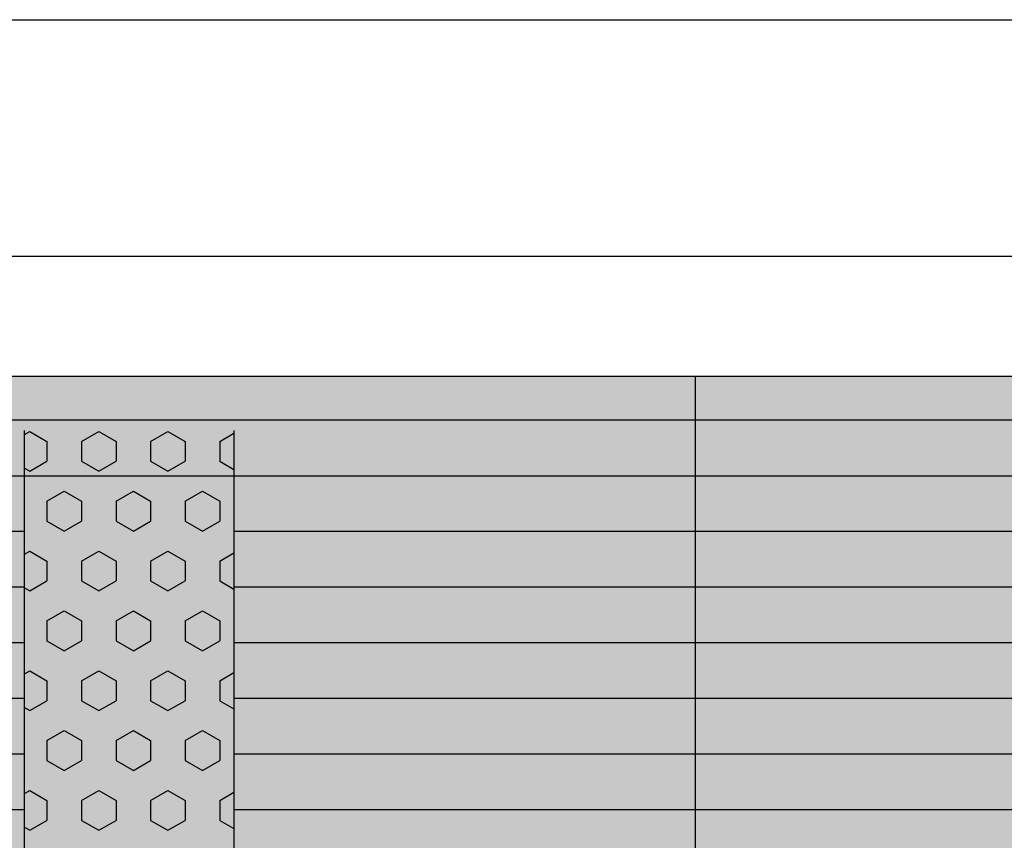
# Model space of a CAD drawing. Units: millimetres. Extents: x 183988 to 204988, y 98 to 14948.
# Drawn here: x 196599 to 197069, y 9252 to 9644 of the extents above; entities that cross this region are included whole.
import ezdxf

# ---------------------------------------------------------------- set-up
doc = ezdxf.new("R2010")
doc.units = ezdxf.units.MM

# ---------------------------------------------------------------- blocks, each defined once
blk = doc.blocks.new('indrän_moduli_päältä')
h = blk.add_hatch(color=9)
edge = h.paths.add_edge_path()
edge.add_line((-250, 0), (250, 0))
edge.add_arc((250, 50), 50, 270, 360)
edge.add_line((300, 50), (300, 1150))
edge.add_arc((250, 1150), 50, 0, 90)
edge.add_line((250, 1200), (-250, 1200))
edge.add_arc((-250, 1150), 50, 90, 180)
edge.add_line((-300, 1150), (-300, 50))
edge.add_arc((-250, 50), 50, 180, 270)
for color, points in [(256, [(-279.03, 1190.71), (-279.03, 9.17), (-276.99, 7.79), (-275.17, 6.68), (-273.81, 5.91), (-270.94, 4.48), (-269.59, 3.88), (-267.21, 2.94), (-265.23, 2.26), (-263.45, 1.72), (-261.15, 1.14), (-259.84, 0.86), (-258.12, 0.55), (-256.81, 0.35), (-254.87, 0.12), (-253.33, -0.01), (-252.44, -0.06), (-252.44, 1199.94), (-253.33, 1199.89), (-254.87, 1199.76), (-256.81, 1199.53), (-258.12, 1199.34), (-259.84, 1199.02), (-261.15, 1198.74), (-263.45, 1198.16), (-265.23, 1197.62), (-267.21, 1196.94), (-269.59, 1196), (-270.94, 1195.41), (-273.81, 1193.97), (-275.17, 1193.2), (-276.99, 1192.09)]), (256, [(-225.86, 1200), (-199.29, 1200), (-199.29, 0), (-225.86, 0)]), (256, [(-172.71, 1200), (-146.14, 1200), (-146.14, 0), (-172.71, 0)]), (256, [(-119.57, 1200), (-93, 1200), (-93, 0), (-119.57, 0)]), (252, [(-270.46, 738.36), (-275.22, 746.61), (-279.03, 746.61), (-279.03, 730.11), (-275.22, 730.11)]), (252, [(-217.31, 738.42), (-222.07, 746.67), (-225.87, 746.67), (-225.87, 730.17), (-222.07, 730.17)]), (252, [(-164.17, 738.42), (-168.93, 746.67), (-172.73, 746.67), (-172.73, 730.17), (-168.93, 730.17)]), (252, [(-111.02, 738.42), (-115.79, 746.67), (-119.59, 746.67), (-119.59, 730.17), (-115.79, 730.17)]), (252, [(-270.46, 705.37), (-275.22, 713.61), (-279.03, 713.61), (-279.03, 697.12), (-275.22, 697.12)]), (252, [(-217.31, 705.42), (-222.07, 713.67), (-225.87, 713.67), (-225.87, 697.18), (-222.07, 697.18)]), (252, [(-164.17, 705.42), (-168.93, 713.67), (-172.73, 713.67), (-172.73, 697.18), (-168.93, 697.18)]), (252, [(-111.02, 705.42), (-115.79, 713.67), (-119.59, 713.67), (-119.59, 697.18), (-115.79, 697.18)]), (252, [(-270.46, 672.37), (-275.22, 680.62), (-279.03, 680.62), (-279.03, 664.12), (-275.22, 664.12)]), (252, [(-217.31, 672.43), (-222.07, 680.68), (-225.87, 680.68), (-225.87, 664.18), (-222.07, 664.18)]), (252, [(-164.17, 672.43), (-168.93, 680.68), (-172.73, 680.68), (-172.73, 664.18), (-168.93, 664.18)]), (252, [(-111.02, 672.43), (-115.79, 680.68), (-119.59, 680.68), (-119.59, 664.18), (-115.79, 664.18)]), (252, [(-270.46, 639.37), (-275.22, 647.62), (-279.03, 647.62), (-279.03, 631.13), (-275.22, 631.13)]), (252, [(-217.31, 639.43), (-222.07, 647.68), (-225.87, 647.68), (-225.87, 631.18), (-222.07, 631.18)]), (252, [(-164.17, 639.43), (-168.93, 647.68), (-172.73, 647.68), (-172.73, 631.18), (-168.93, 631.18)]), (252, [(-111.02, 639.43), (-115.79, 647.68), (-119.59, 647.68), (-119.59, 631.18), (-115.79, 631.18)]), (252, [(-270.44, 608.19), (-275.21, 616.44), (-279.01, 616.44), (-279.01, 599.94), (-275.21, 599.94)]), (252, [(-217.29, 608.25), (-222.06, 616.5), (-225.86, 616.5), (-225.86, 600), (-222.06, 600)]), (252, [(-164.15, 608.25), (-168.91, 616.5), (-172.71, 616.5), (-172.71, 600), (-168.91, 600)]), (252, [(-111.01, 608.25), (-115.77, 616.5), (-119.57, 616.5), (-119.57, 600), (-115.77, 600)]), (252, [(-270.46, 606.38), (-275.22, 614.63), (-279.03, 614.63), (-279.03, 598.13), (-275.22, 598.13)]), (252, [(-217.31, 606.44), (-222.07, 614.69), (-225.87, 614.69), (-225.87, 598.19), (-222.07, 598.19)]), (252, [(-164.17, 606.44), (-168.93, 614.69), (-172.73, 614.69), (-172.73, 598.19), (-168.93, 598.19)]), (252, [(-111.02, 606.44), (-115.79, 614.69), (-119.59, 614.69), (-119.59, 598.19), (-115.79, 598.19)]), (251, [(300, 607.5), (-300, 607.5), (-300, 596.25), (-300, 592.5), (300, 592.5)]), (252, [(-270.46, 573.38), (-275.22, 581.63), (-279.03, 581.63), (-279.03, 565.13), (-275.22, 565.13)]), (252, [(-217.31, 573.44), (-222.07, 581.69), (-225.87, 581.69), (-225.87, 565.19), (-222.07, 565.19)]), (252, [(-164.17, 573.44), (-168.93, 581.69), (-172.73, 581.69), (-172.73, 565.19), (-168.93, 565.19)]), (252, [(-111.02, 573.44), (-115.79, 581.69), (-119.59, 581.69), (-119.59, 565.19), (-115.79, 565.19)]), (252, [(-270.46, 540.39), (-275.22, 548.64), (-279.03, 548.64), (-279.03, 532.14), (-275.22, 532.14)]), (252, [(-217.31, 540.45), (-222.07, 548.7), (-225.87, 548.7), (-225.87, 532.2), (-222.07, 532.2)]), (252, [(-164.17, 540.45), (-168.93, 548.7), (-172.73, 548.7), (-172.73, 532.2), (-168.93, 532.2)]), (252, [(-111.02, 540.45), (-115.79, 548.7), (-119.59, 548.7), (-119.59, 532.2), (-115.79, 532.2)]), (252, [(-270.46, 507.39), (-275.22, 515.64), (-279.03, 515.64), (-279.03, 499.14), (-275.22, 499.14)]), (252, [(-217.31, 507.45), (-222.07, 515.7), (-225.87, 515.7), (-225.87, 499.2), (-222.07, 499.2)]), (252, [(-164.17, 507.45), (-168.93, 515.7), (-172.73, 515.7), (-172.73, 499.2), (-168.93, 499.2)]), (252, [(-111.02, 507.45), (-115.79, 515.7), (-119.59, 515.7), (-119.59, 499.2), (-115.79, 499.2)]), (252, [(-270.44, 474.4), (-275.21, 482.65), (-279.01, 482.65), (-279.01, 466.15), (-275.21, 466.15)]), (252, [(-217.29, 474.46), (-222.06, 482.7), (-225.86, 482.7), (-225.86, 466.21), (-222.06, 466.21)]), (252, [(-164.15, 474.46), (-168.91, 482.7), (-172.71, 482.7), (-172.71, 466.21), (-168.91, 466.21)]), (252, [(-111.01, 474.46), (-115.77, 482.7), (-119.57, 482.7), (-119.57, 466.21), (-115.77, 466.21)]), (252, [(-270.46, 441.4), (-275.22, 449.65), (-279.03, 449.65), (-279.03, 433.15), (-275.22, 433.15)]), (252, [(-217.31, 441.46), (-222.07, 449.71), (-225.87, 449.71), (-225.87, 433.21), (-222.07, 433.21)]), (252, [(-164.17, 441.46), (-168.93, 449.71), (-172.73, 449.71), (-172.73, 433.21), (-168.93, 433.21)]), (252, [(-111.02, 441.46), (-115.79, 449.71), (-119.59, 449.71), (-119.59, 433.21), (-115.79, 433.21)]), (252, [(-270.44, 408.41), (-275.21, 416.65), (-279.01, 416.65), (-279.01, 400.16), (-275.21, 400.16)]), (252, [(-217.29, 408.46), (-222.06, 416.71), (-225.86, 416.71), (-225.86, 400.22), (-222.06, 400.22)]), (252, [(-164.15, 408.46), (-168.91, 416.71), (-172.71, 416.71), (-172.71, 400.22), (-168.91, 400.22)]), (252, [(-111.01, 408.46), (-115.77, 416.71), (-119.57, 416.71), (-119.57, 400.22), (-115.77, 400.22)]), (250, [(275.89, 286.94), (-274.11, 286.94), (-274.11, 386.94), (275.89, 386.94)]), (250, [(275.89, 386.94), (-274.11, 386.94), (-274.11, 286.94), (275.89, 286.94)]), (252, [(-270.44, 375.41), (-275.21, 383.66), (-279.01, 383.66), (-279.01, 367.16), (-275.21, 367.16)]), (252, [(-217.29, 375.47), (-222.06, 383.72), (-225.86, 383.72), (-225.86, 367.22), (-222.06, 367.22)]), (252, [(-164.15, 375.47), (-168.91, 383.72), (-172.71, 383.72), (-172.71, 367.22), (-168.91, 367.22)]), (252, [(-111.01, 375.47), (-115.77, 383.72), (-119.57, 383.72), (-119.57, 367.22), (-115.77, 367.22)]), (252, [(-270.44, 342.41), (-275.21, 350.66), (-279.01, 350.66), (-279.01, 334.17), (-275.21, 334.17)]), (251, [(300, 327.56), (-300, 327.56), (-300, 338.81), (-300, 342.56), (300, 342.56)]), (252, [(-270.46, 309.42), (-275.22, 317.67), (-279.03, 317.67), (-279.03, 301.17), (-275.22, 301.17)]), (252, [(-217.29, 276.48), (-222.06, 284.73), (-225.86, 284.73), (-225.86, 268.23), (-222.06, 268.23)]), (252, [(-164.15, 276.48), (-168.91, 284.73), (-172.71, 284.73), (-172.71, 268.23), (-168.91, 268.23)]), (252, [(-111.01, 276.48), (-115.77, 284.73), (-119.57, 284.73), (-119.57, 268.23), (-115.77, 268.23)])]:
    blk.add_hatch(color=color).paths.add_polyline_path(points)
h = blk.add_hatch(color=252)
h.paths.add_polyline_path([(-252.44, 796.1), (-256.16, 796.1), (-260.92, 787.85), (-256.16, 779.61), (-252.44, 779.61)])
h.paths.add_polyline_path([(-252.44, 763.11), (-256.16, 763.11), (-260.92, 754.86), (-256.16, 746.61), (-252.44, 746.61)])
h.paths.add_polyline_path([(-252.44, 730.11), (-256.16, 730.11), (-260.92, 721.86), (-256.16, 713.61), (-252.44, 713.61)])
h.paths.add_polyline_path([(-252.44, 697.12), (-256.16, 697.12), (-260.92, 688.87), (-256.16, 680.62), (-252.44, 680.62)])
h = blk.add_hatch(color=252)
h.paths.add_polyline_path([(-199.29, 796.16), (-203, 796.16), (-207.77, 787.91), (-203.01, 779.66), (-199.29, 779.66)])
h.paths.add_polyline_path([(-199.29, 763.17), (-203.01, 763.17), (-207.77, 754.92), (-203.01, 746.67), (-199.29, 746.67)])
h.paths.add_polyline_path([(-199.29, 730.17), (-203.01, 730.17), (-207.77, 721.92), (-203.01, 713.67), (-199.29, 713.67)])
h.paths.add_polyline_path([(-199.29, 697.18), (-203.01, 697.18), (-207.77, 688.93), (-203.01, 680.68), (-199.29, 680.68)])
h = blk.add_hatch(color=252)
h.paths.add_polyline_path([(-146.14, 796.16), (-149.86, 796.16), (-154.63, 787.91), (-149.86, 779.66), (-146.14, 779.66)])
h.paths.add_polyline_path([(-146.14, 763.17), (-149.86, 763.17), (-154.63, 754.92), (-149.86, 746.67), (-146.14, 746.67)])
h.paths.add_polyline_path([(-146.14, 730.17), (-149.86, 730.17), (-154.63, 721.92), (-149.86, 713.67), (-146.14, 713.67)])
h.paths.add_polyline_path([(-146.14, 697.18), (-149.86, 697.18), (-154.63, 688.93), (-149.86, 680.68), (-146.14, 680.68)])
h = blk.add_hatch(color=252)
h.paths.add_polyline_path([(-93, 796.16), (-96.72, 796.16), (-101.48, 787.91), (-96.72, 779.66), (-93, 779.66)])
h.paths.add_polyline_path([(-93, 763.17), (-96.72, 763.17), (-101.48, 754.92), (-96.72, 746.67), (-93, 746.67)])
h.paths.add_polyline_path([(-93, 730.17), (-96.72, 730.17), (-101.48, 721.92), (-96.72, 713.67), (-93, 713.67)])
h.paths.add_polyline_path([(-93, 697.18), (-96.72, 697.18), (-101.48, 688.93), (-96.72, 680.68), (-93, 680.68)])
h = blk.add_hatch(color=252)
h.paths.add_polyline_path([(-252.44, 664.12), (-256.16, 664.12), (-260.92, 655.87), (-256.16, 647.62), (-252.44, 647.62)])
h.paths.add_polyline_path([(-252.44, 631.13), (-256.16, 631.13), (-260.92, 622.88), (-256.16, 614.63), (-252.44, 614.63)])
h.paths.add_polyline_path([(-252.44, 598.13), (-256.16, 598.13), (-260.92, 589.88), (-256.16, 581.63), (-252.44, 581.63)])
h.paths.add_polyline_path([(-252.44, 565.13), (-256.16, 565.13), (-260.92, 556.89), (-256.16, 548.64), (-252.44, 548.64)])
h = blk.add_hatch(color=252)
h.paths.add_polyline_path([(-199.29, 664.18), (-203, 664.18), (-207.77, 655.93), (-203.01, 647.68), (-199.29, 647.68)])
h.paths.add_polyline_path([(-199.29, 631.18), (-203.01, 631.18), (-207.77, 622.94), (-203.01, 614.69), (-199.29, 614.69)])
h.paths.add_polyline_path([(-199.29, 598.19), (-203.01, 598.19), (-207.77, 589.94), (-203.01, 581.69), (-199.29, 581.69)])
h.paths.add_polyline_path([(-199.29, 565.19), (-203.01, 565.19), (-207.77, 556.94), (-203.01, 548.7), (-199.29, 548.7)])
h = blk.add_hatch(color=252)
h.paths.add_polyline_path([(-146.14, 664.18), (-149.86, 664.18), (-154.63, 655.93), (-149.86, 647.68), (-146.14, 647.68)])
h.paths.add_polyline_path([(-146.14, 631.18), (-149.86, 631.18), (-154.63, 622.94), (-149.86, 614.69), (-146.14, 614.69)])
h.paths.add_polyline_path([(-146.14, 598.19), (-149.86, 598.19), (-154.63, 589.94), (-149.86, 581.69), (-146.14, 581.69)])
h.paths.add_polyline_path([(-146.14, 565.19), (-149.86, 565.19), (-154.63, 556.94), (-149.86, 548.7), (-146.14, 548.7)])
h = blk.add_hatch(color=252)
h.paths.add_polyline_path([(-93, 664.18), (-96.72, 664.18), (-101.48, 655.93), (-96.72, 647.68), (-93, 647.68)])
h.paths.add_polyline_path([(-93, 631.18), (-96.72, 631.18), (-101.48, 622.94), (-96.72, 614.69), (-93, 614.69)])
h.paths.add_polyline_path([(-93, 598.19), (-96.72, 598.19), (-101.48, 589.94), (-96.72, 581.69), (-93, 581.69)])
h.paths.add_polyline_path([(-93, 565.19), (-96.72, 565.19), (-101.48, 556.94), (-96.72, 548.7), (-93, 548.7)])
h = blk.add_hatch(color=252)
h.paths.add_polyline_path([(-252.42, 532.14), (-256.14, 532.14), (-260.9, 523.89), (-256.14, 515.64), (-252.42, 515.64)])
h.paths.add_polyline_path([(-252.42, 499.14), (-256.14, 499.14), (-260.9, 490.89), (-256.14, 482.65), (-252.42, 482.65)])
h.paths.add_polyline_path([(-252.42, 466.15), (-256.14, 466.15), (-260.9, 457.9), (-256.14, 449.65), (-252.42, 449.65)])
h.paths.add_polyline_path([(-252.42, 433.15), (-256.14, 433.15), (-260.9, 424.9), (-256.14, 416.65), (-252.42, 416.65)])
h = blk.add_hatch(color=252)
h.paths.add_polyline_path([(-199.27, 532.2), (-202.99, 532.2), (-207.75, 523.95), (-202.99, 515.7), (-199.27, 515.7)])
h.paths.add_polyline_path([(-199.27, 499.2), (-202.99, 499.2), (-207.75, 490.95), (-202.99, 482.7), (-199.27, 482.7)])
h.paths.add_polyline_path([(-199.27, 466.21), (-202.99, 466.21), (-207.75, 457.96), (-202.99, 449.71), (-199.27, 449.71)])
h.paths.add_polyline_path([(-199.27, 433.21), (-202.99, 433.21), (-207.75, 424.96), (-202.99, 416.71), (-199.27, 416.71)])
h = blk.add_hatch(color=252)
h.paths.add_polyline_path([(-146.13, 532.2), (-149.84, 532.2), (-154.61, 523.95), (-149.85, 515.7), (-146.13, 515.7)])
h.paths.add_polyline_path([(-146.13, 499.2), (-149.85, 499.2), (-154.61, 490.95), (-149.85, 482.7), (-146.13, 482.7)])
h.paths.add_polyline_path([(-146.13, 466.21), (-149.85, 466.21), (-154.61, 457.96), (-149.85, 449.71), (-146.13, 449.71)])
h.paths.add_polyline_path([(-146.13, 433.21), (-149.85, 433.21), (-154.61, 424.96), (-149.85, 416.71), (-146.13, 416.71)])
h = blk.add_hatch(color=252)
h.paths.add_polyline_path([(-92.98, 532.2), (-96.7, 532.2), (-101.46, 523.95), (-96.7, 515.7), (-92.98, 515.7)])
h.paths.add_polyline_path([(-92.98, 499.2), (-96.7, 499.2), (-101.46, 490.95), (-96.7, 482.7), (-92.98, 482.7)])
h.paths.add_polyline_path([(-92.98, 466.21), (-96.7, 466.21), (-101.46, 457.96), (-96.7, 449.71), (-92.98, 449.71)])
h.paths.add_polyline_path([(-92.98, 433.21), (-96.7, 433.21), (-101.46, 424.96), (-96.7, 416.71), (-92.98, 416.71)])
h = blk.add_hatch(color=252)
h.paths.add_polyline_path([(-252.44, 400.16), (-256.15, 400.16), (-260.92, 391.91), (-256.16, 383.66), (-252.44, 383.66)])
h.paths.add_polyline_path([(-252.44, 367.16), (-256.16, 367.16), (-260.92, 358.91), (-256.16, 350.66), (-252.44, 350.66)])
h.paths.add_polyline_path([(-252.44, 334.17), (-256.16, 334.17), (-260.92, 325.92), (-256.16, 317.67), (-252.44, 317.67)])
h.paths.add_polyline_path([(-252.44, 301.17), (-256.16, 301.17), (-260.92, 292.92), (-256.16, 284.67), (-252.44, 284.67)])
h = blk.add_hatch(color=252)
h.paths.add_polyline_path([(-199.28, 400.22), (-203, 400.22), (-207.77, 391.97), (-203, 383.72), (-199.28, 383.72)])
h.paths.add_polyline_path([(-199.28, 367.22), (-203, 367.22), (-207.77, 358.97), (-203, 350.72), (-199.28, 350.72)])
h.paths.add_polyline_path([(-199.28, 334.22), (-203, 334.22), (-207.77, 325.98), (-203, 317.73), (-199.28, 317.73)])
h.paths.add_polyline_path([(-199.28, 301.23), (-203, 301.23), (-207.77, 292.98), (-203, 284.73), (-199.28, 284.73)])
h = blk.add_hatch(color=252)
h.paths.add_polyline_path([(-146.14, 400.22), (-149.86, 400.22), (-154.62, 391.97), (-149.86, 383.72), (-146.14, 383.72)])
h.paths.add_polyline_path([(-146.14, 367.22), (-149.86, 367.22), (-154.62, 358.97), (-149.86, 350.72), (-146.14, 350.72)])
h.paths.add_polyline_path([(-146.14, 334.22), (-149.86, 334.22), (-154.62, 325.98), (-149.86, 317.73), (-146.14, 317.73)])
h.paths.add_polyline_path([(-146.14, 301.23), (-149.86, 301.23), (-154.62, 292.98), (-149.86, 284.73), (-146.14, 284.73)])
h = blk.add_hatch(color=252)
h.paths.add_polyline_path([(-93, 400.22), (-96.72, 400.22), (-101.48, 391.97), (-96.72, 383.72), (-93, 383.72)])
h.paths.add_polyline_path([(-93, 367.22), (-96.72, 367.22), (-101.48, 358.97), (-96.72, 350.72), (-93, 350.72)])
h.paths.add_polyline_path([(-93, 334.22), (-96.72, 334.22), (-101.48, 325.98), (-96.72, 317.73), (-93, 317.73)])
h.paths.add_polyline_path([(-93, 301.23), (-96.72, 301.23), (-101.48, 292.98), (-96.72, 284.73), (-93, 284.73)])
for p, q in [((-252.44, -0.06), (-252.44, 1199.94)), ((-279.03, 1190.71), (-279.03, 9.17)), ((-300, 1150), (-300, 50)), ((-225.86, 813.06), (-225.86, 386.94)), ((-199.29, 813.06), (-199.29, 386.94)), ((-172.71, 813.06), (-172.71, 386.94)), ((-146.14, 813.06), (-146.14, 386.94)), ((-119.57, 813.06), (-119.57, 386.94)), ((-93, 813.06), (-93, 386.94)), ((-274.11, 386.94), (275.89, 386.94)), ((275.89, 286.94), (-274.11, 286.94)), ((-225.86, 286.94), (-225.86, 0)), ((-199.29, 286.94), (-199.29, 0)), ((-172.71, 286.94), (-172.71, 0)), ((-146.14, 286.94), (-146.14, 0)), ((-119.57, 286.94), (-119.57, 0)), ((-93, 286.94), (-93, 0))]:
    blk.add_line(p, q)
at = {"color": 251}
blk.add_line((300, 607.5), (-300, 607.5), dxfattribs=at)
at = {"color": 254}
for p, q in [((-268.97, 380.21), (-272.86, 386.94)), ((-259.45, 380.21), (-255.56, 386.94)), ((-211.82, 380.21), (-215.71, 386.94)), ((-202.3, 380.21), (-198.41, 386.94)), ((-154.67, 380.21), (-158.56, 386.94)), ((-145.15, 380.21), (-141.26, 386.94)), ((-97.53, 380.21), (-101.41, 386.94)), ((-88, 380.21), (-84.11, 386.94)), ((-268.97, 380.21), (-259.45, 380.21)), ((-245.16, 371.97), (-240.4, 380.21)), ((-240.4, 380.21), (-230.87, 380.21)), ((-226.11, 371.96), (-230.87, 380.21)), ((-211.82, 380.21), (-202.3, 380.21)), ((-188.01, 371.97), (-183.25, 380.21)), ((-183.25, 380.21), (-173.72, 380.21)), ((-168.96, 371.96), (-173.72, 380.21)), ((-154.67, 380.21), (-145.15, 380.21)), ((-130.86, 371.97), (-126.1, 380.21)), ((-126.1, 380.21), (-116.57, 380.21)), ((-111.81, 371.96), (-116.57, 380.21)), ((-97.52, 380.21), (-88, 380.21)), ((-240.4, 363.71), (-245.16, 371.96)), ((-230.87, 363.72), (-226.11, 371.97)), ((-183.25, 363.71), (-188.01, 371.96)), ((-173.72, 363.72), (-168.96, 371.97)), ((-126.1, 363.71), (-130.86, 371.96)), ((-116.57, 363.72), (-111.81, 371.97)), ((-273.74, 355.47), (-268.97, 363.72)), ((-268.97, 363.71), (-259.45, 363.71)), ((-254.69, 355.47), (-259.45, 363.71)), ((-240.4, 363.71), (-230.87, 363.71)), ((-216.59, 355.47), (-211.82, 363.72)), ((-211.82, 363.71), (-202.3, 363.71)), ((-197.54, 355.47), (-202.3, 363.71)), ((-183.25, 363.71), (-173.72, 363.71)), ((-159.44, 355.47), (-154.67, 363.72)), ((-154.67, 363.71), (-145.15, 363.71)), ((-140.39, 355.47), (-145.15, 363.71)), ((-126.1, 363.71), (-116.57, 363.71)), ((-102.29, 355.47), (-97.52, 363.72)), ((-97.52, 363.71), (-88, 363.71)), ((-83.24, 355.47), (-88, 363.71)), ((-268.97, 347.22), (-273.74, 355.47)), ((-259.45, 347.22), (-254.69, 355.47)), ((-211.82, 347.22), (-216.59, 355.47)), ((-202.3, 347.22), (-197.54, 355.47)), ((-154.67, 347.22), (-159.44, 355.47)), ((-145.15, 347.22), (-140.39, 355.47)), ((-97.53, 347.22), (-102.29, 355.47)), ((-88, 347.22), (-83.24, 355.47)), ((-268.97, 347.22), (-259.45, 347.22)), ((-245.16, 338.97), (-240.4, 347.22)), ((-240.4, 347.22), (-230.87, 347.22)), ((-226.11, 338.97), (-230.87, 347.22)), ((-211.82, 347.22), (-202.3, 347.22)), ((-188.01, 338.97), (-183.25, 347.22)), ((-183.25, 347.22), (-173.72, 347.22)), ((-168.96, 338.97), (-173.72, 347.22)), ((-154.67, 347.22), (-145.15, 347.22)), ((-130.86, 338.97), (-126.1, 347.22)), ((-126.1, 347.22), (-116.57, 347.22)), ((-111.81, 338.97), (-116.57, 347.22)), ((-97.52, 347.22), (-88, 347.22)), ((-240.4, 330.72), (-245.16, 338.97)), ((-230.87, 330.72), (-226.11, 338.97)), ((-183.25, 330.72), (-188.01, 338.97)), ((-173.72, 330.72), (-168.96, 338.97)), ((-126.1, 330.72), (-130.86, 338.97)), ((-116.57, 330.72), (-111.81, 338.97)), ((-273.74, 322.47), (-268.97, 330.72)), ((-268.97, 330.72), (-259.45, 330.72)), ((-254.69, 322.47), (-259.45, 330.72)), ((-240.4, 330.72), (-230.87, 330.72)), ((-216.59, 322.47), (-211.82, 330.72)), ((-211.82, 330.72), (-202.3, 330.72)), ((-197.54, 322.47), (-202.3, 330.72)), ((-183.25, 330.72), (-173.72, 330.72)), ((-159.44, 322.47), (-154.67, 330.72)), ((-154.67, 330.72), (-145.15, 330.72)), ((-140.39, 322.47), (-145.15, 330.72)), ((-126.1, 330.72), (-116.57, 330.72)), ((-102.29, 322.47), (-97.52, 330.72)), ((-97.52, 330.72), (-88, 330.72)), ((-83.24, 322.47), (-88, 330.72)), ((-268.97, 314.22), (-273.74, 322.47)), ((-259.45, 314.22), (-254.69, 322.47)), ((-211.82, 314.22), (-216.59, 322.47)), ((-202.3, 314.22), (-197.54, 322.47)), ((-154.67, 314.22), (-159.44, 322.47)), ((-145.15, 314.22), (-140.39, 322.47)), ((-97.53, 314.22), (-102.29, 322.47)), ((-88, 314.22), (-83.24, 322.47)), ((-268.97, 314.22), (-259.45, 314.22)), ((-245.16, 305.97), (-240.4, 314.22)), ((-240.4, 314.22), (-230.87, 314.22)), ((-226.11, 305.97), (-230.87, 314.22)), ((-211.82, 314.22), (-202.3, 314.22)), ((-188.01, 305.97), (-183.25, 314.22)), ((-183.25, 314.22), (-173.72, 314.22)), ((-168.96, 305.97), (-173.72, 314.22)), ((-154.67, 314.22), (-145.15, 314.22)), ((-130.86, 305.97), (-126.1, 314.22)), ((-126.1, 314.22), (-116.57, 314.22)), ((-111.81, 305.97), (-116.57, 314.22)), ((-97.52, 314.22), (-88, 314.22)), ((-240.4, 297.72), (-245.16, 305.97)), ((-230.87, 297.73), (-226.11, 305.97)), ((-183.25, 297.72), (-188.01, 305.97)), ((-173.72, 297.73), (-168.96, 305.97)), ((-126.1, 297.72), (-130.86, 305.97)), ((-116.57, 297.73), (-111.81, 305.97)), ((-273.74, 289.48), (-268.97, 297.73)), ((-268.97, 297.72), (-259.45, 297.72)), ((-254.69, 289.47), (-259.45, 297.72)), ((-240.4, 297.72), (-230.87, 297.72)), ((-216.59, 289.48), (-211.82, 297.73)), ((-211.82, 297.72), (-202.3, 297.72)), ((-197.54, 289.47), (-202.3, 297.72)), ((-183.25, 297.72), (-173.72, 297.72)), ((-159.44, 289.48), (-154.67, 297.73)), ((-154.67, 297.72), (-145.15, 297.72)), ((-140.39, 289.47), (-145.15, 297.72)), ((-126.1, 297.72), (-116.57, 297.72)), ((-102.29, 289.48), (-97.52, 297.73)), ((-97.52, 297.72), (-88, 297.72)), ((-83.24, 289.47), (-88, 297.72)), ((-272.28, 286.94), (-273.74, 289.47)), ((-256.15, 286.94), (-254.69, 289.48)), ((-215.13, 286.94), (-216.59, 289.47)), ((-199, 286.94), (-197.54, 289.48)), ((-157.98, 286.94), (-159.44, 289.47)), ((-141.85, 286.94), (-140.39, 289.48)), ((-100.83, 286.94), (-102.29, 289.47)), ((-84.7, 286.94), (-83.24, 289.48))]:
    blk.add_line(p, q, dxfattribs=at)

msp = doc.modelspace()

# ---------------------------------------------------------------- linework, layer by layer
for p, q in [((189980.246, 9644.127), (199176.018, 9644.127)), ((198719.893, 9531.002), (196319.893, 9531.002))]:
    msp.add_line(p, q)

# ---------------------------------------------------------------- block references
at = {"rotation": 270}
msp.add_blockref('indrän_moduli_päältä', (196313.98, 9173.821), dxfattribs=at)

doc.saveas('drawing.dxf')
